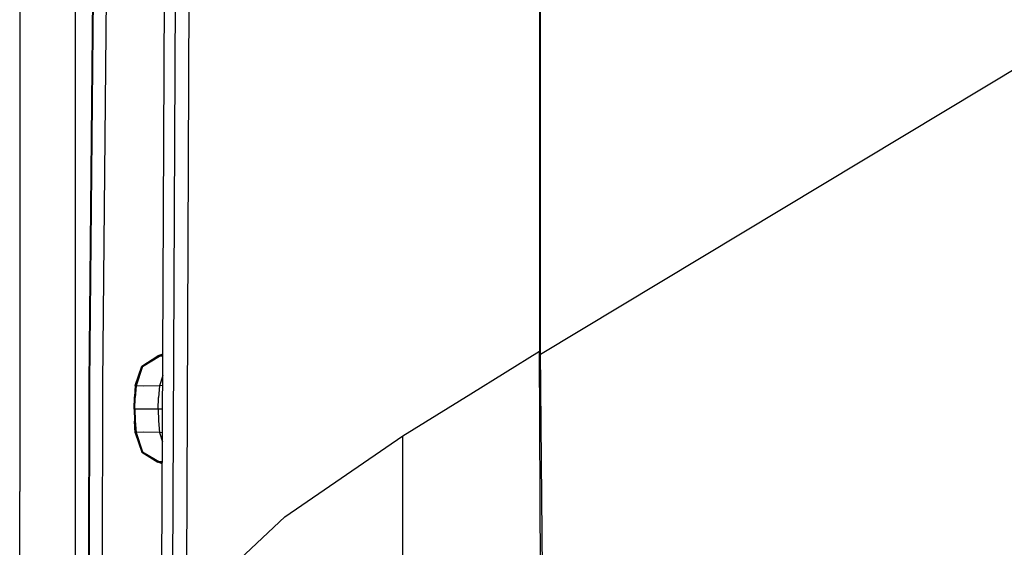
# Model space of a CAD drawing. Units: millimetres. Extents: x -50 to 11780, y -1700 to 1815.
# Drawn here: x 655 to 902, y 123 to 256 of the extents above; entities that cross this region are included whole.
import ezdxf

# ---------------------------------------------------------------- set-up
doc = ezdxf.new("R2010")
doc.units = ezdxf.units.MM
doc.layers.add('3', color=7, linetype='CONTINUOUS', true_color=0xffffff)

msp = doc.modelspace()

# ---------------------------------------------------------------- linework, layer by layer
at = {"layer": '3', "color": 18, "linetype": 'CONTINUOUS'}
for p, q in [((655.399963, 419.810303), (655.399963, 137.202881)), ((669.399902, 49.984375), (669.399902, 355.841309)), ((669.399902, 49.984375), (669.399902, 355.841309)), ((672.856506, 164.266113), (674.355652, 328.619873)), ((673.023376, 164.391846), (674.532104, 328.619873)), ((673.023376, 164.391846), (674.532104, 328.619873)), ((676.271606, 164.39209), (677.614929, 312.487305)), ((676.271606, 164.39209), (677.614929, 312.487305)), ((690.969543, 95.152344), (691.788391, 276.709717)), ((785.790161, 272.363525), (785.827332, 172.380371)), ((785.790161, 272.363525), (785.827332, 172.380371)), ((786.070557, 172.366211), (786.036621, 272.341064)), ((697.191772, 88.302734), (697.956726, 264.749268)), ((697.191772, 88.302734), (697.956726, 264.749268)), ((693.704468, 86.963135), (694.465271, 264.099365)), ((693.704468, 86.963135), (694.465271, 264.099365)), ((907.332581, 244.542236), (786.077393, 171.579834)), ((907.332581, 244.542236), (786.077393, 171.579834)), ((686.043396, 168.67749), (690.092773, 171.227051)), ((686.232239, 168.614014), (690.46759, 171.145264)), ((686.232239, 168.614014), (690.46759, 171.145264)), ((691.314697, 171.686035), (690.092773, 171.227051)), ((690.116638, 171.179688), (690.092773, 171.227051)), ((690.116638, 171.179688), (690.092773, 171.227051)), ((690.46759, 171.145264), (690.116638, 171.179688)), ((690.46759, 171.145264), (690.116638, 171.179688)), ((690.46759, 171.145264), (691.31366, 171.434814)), ((690.46759, 171.145264), (691.31366, 171.434814)), ((691.312256, 171.130615), (690.46759, 171.145264)), ((691.312256, 171.130615), (690.46759, 171.145264)), ((768.589172, 161.759521), (785.827332, 172.380371)), ((768.589172, 161.759521), (785.827332, 172.380371)), ((785.827332, 172.380371), (785.948914, 172.373535)), ((786.115723, 99.901123), (785.827332, 172.380371)), ((785.827332, 172.380371), (785.948914, 172.373535)), ((786.115723, 99.901123), (785.827332, 172.380371)), ((785.948914, 172.373535), (786.070557, 172.366211)), ((785.948914, 172.373535), (786.070557, 172.366211)), ((786.760498, 93.634033), (786.070557, 172.366211)), ((684.366882, 163.849609), (686.043396, 168.67749)), ((686.232239, 168.614014), (684.617249, 163.761963)), ((686.232239, 168.614014), (684.617249, 163.761963)), ((691.290405, 166.283203), (690.471313, 163.760742)), ((691.290405, 166.283203), (690.471313, 163.760742)), ((672.586792, 74.503418), (672.856506, 164.266113)), ((672.752563, 74.779785), (673.023376, 164.391846)), ((672.752563, 74.779785), (673.023376, 164.391846)), ((676.020142, 80.227539), (676.271606, 164.39209)), ((676.020142, 80.227539), (676.271606, 164.39209)), ((684.366882, 163.849609), (684.204773, 160.937012)), ((684.617249, 163.761963), (684.353516, 160.829346)), ((684.617249, 163.761963), (684.353516, 160.829346)), ((684.617249, 163.761963), (684.366882, 163.849609)), ((684.617249, 163.761963), (684.366882, 163.849609)), ((686.577026, 163.671631), (684.617249, 163.761963)), ((686.577026, 163.671631), (684.617249, 163.761963)), ((690.471313, 163.760742), (686.577026, 163.671631)), ((690.471313, 163.760742), (686.577026, 163.671631)), ((690.471313, 163.760742), (690.210999, 160.828369)), ((690.471313, 163.760742), (690.210999, 160.828369)), ((691.279114, 163.795654), (690.471313, 163.760742)), ((691.279114, 163.795654), (690.471313, 163.760742)), ((684.110779, 157.886475), (684.204773, 160.937012)), ((684.266296, 157.886475), (684.353516, 160.829346)), ((684.266296, 157.886475), (684.353516, 160.829346)), ((690.125122, 157.886475), (690.210999, 160.828369)), ((690.125122, 157.886475), (690.210999, 160.828369)), ((751.532227, 151.179932), (768.589172, 161.759521)), ((751.532227, 151.179932), (768.589172, 161.759521)), ((684.266296, 157.886475), (684.110779, 157.886475)), ((684.266296, 157.886475), (684.110779, 157.886475)), ((684.110779, 157.886475), (684.204773, 154.835449)), ((686.238953, 157.885498), (684.266296, 157.886475)), ((684.266296, 157.886475), (684.353516, 154.943115)), ((684.266296, 157.886475), (684.353516, 154.943115)), ((686.238953, 157.885498), (684.266296, 157.886475)), ((690.125122, 157.886475), (686.238953, 157.885498)), ((690.125122, 157.886475), (686.238953, 157.885498)), ((691.252502, 157.886475), (690.125122, 157.886475)), ((690.125122, 157.886475), (690.210999, 154.943848)), ((690.125122, 157.886475), (690.210999, 154.943848)), ((691.252502, 157.886475), (690.125122, 157.886475)), ((684.366882, 151.922852), (684.204773, 154.835449)), ((684.353516, 154.943115), (684.617249, 152.010498)), ((684.353516, 154.943115), (684.617249, 152.010498)), ((690.210999, 154.943848), (690.471313, 152.011475)), ((690.210999, 154.943848), (690.471313, 152.011475)), ((684.366882, 151.922852), (684.617249, 152.010498)), ((684.366882, 151.922852), (684.617249, 152.010498)), ((684.366882, 151.922852), (686.043396, 147.094727)), ((686.57605, 152.100586), (684.617249, 152.010498)), ((686.57605, 152.100586), (684.617249, 152.010498)), ((684.617249, 152.010498), (686.232239, 147.158447)), ((684.617249, 152.010498), (686.232239, 147.158447)), ((690.471313, 152.011475), (686.57605, 152.100586)), ((690.471313, 152.011475), (686.57605, 152.100586)), ((691.22583, 151.979004), (690.471313, 152.011475)), ((690.471313, 152.011475), (691.215698, 149.719482)), ((691.22583, 151.979004), (690.471313, 152.011475)), ((690.471313, 152.011475), (691.215698, 149.719482)), ((721.893433, 130.863281), (751.532227, 151.179932)), ((721.893433, 130.863281), (751.532227, 151.179932)), ((751.499756, 125.210449), (751.532227, 151.179932)), ((751.499756, 125.210449), (751.532227, 151.179932)), ((686.043396, 147.094727), (690.092773, 144.54541)), ((686.232239, 147.158447), (690.46759, 144.627197)), ((686.232239, 147.158447), (690.46759, 144.627197)), ((690.116638, 144.592529), (690.092773, 144.54541)), ((690.116638, 144.592529), (690.092773, 144.54541)), ((691.190491, 144.133057), (690.092773, 144.54541)), ((690.46759, 144.627197), (690.116638, 144.592529)), ((690.46759, 144.627197), (690.116638, 144.592529)), ((691.19281, 144.639893), (690.46759, 144.627197)), ((691.19281, 144.639893), (690.46759, 144.627197)), ((691.191528, 144.379395), (690.46759, 144.627197)), ((691.191528, 144.379395), (690.46759, 144.627197)), ((655.399963, 0), (655.399963, 137.202881)), ((721.893433, 130.863281), (699.30957, 109.637451)), ((721.893433, 130.863281), (699.30957, 109.637451)), ((751.504028, 110.974609), (751.499756, 125.210449)), ((751.504028, 110.974609), (751.499756, 125.210449))]:
    msp.add_line(p, q, dxfattribs=at)

doc.saveas('drawing.dxf')
